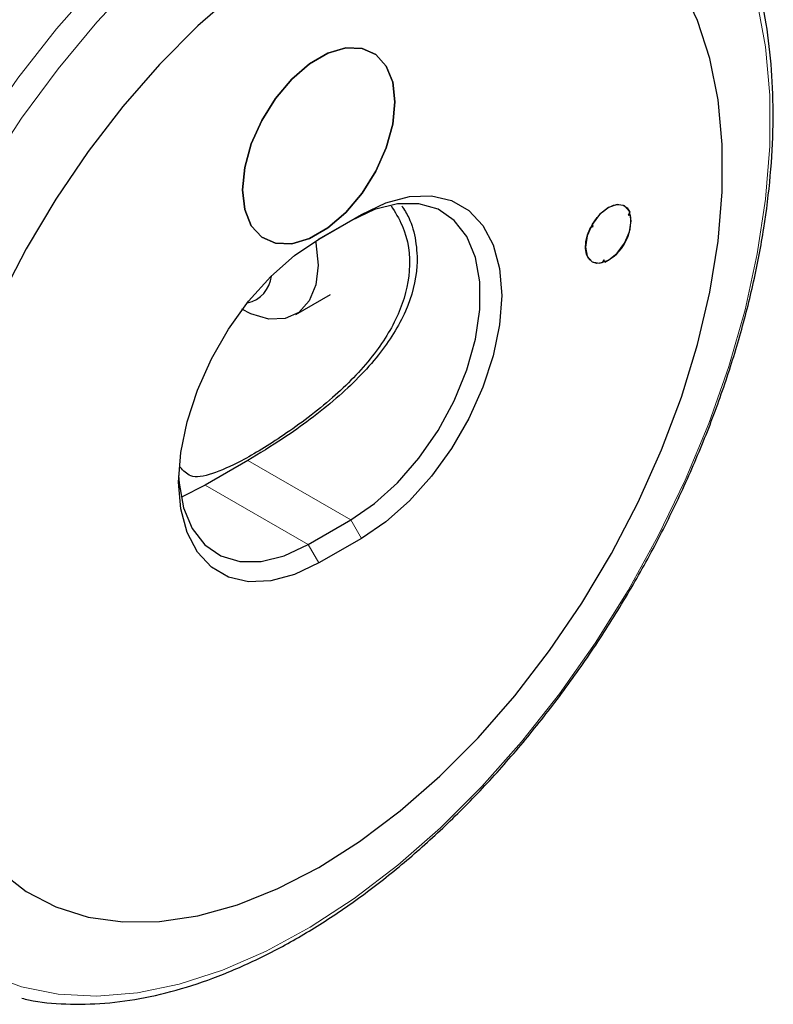
# Model space of a CAD drawing. Units: millimetres. Extents: x 14 to 285, y 11 to 174.
# Drawn here: x 258 to 282, y 19 to 49 of the extents above; entities that cross this region are included whole.
import ezdxf

# ---------------------------------------------------------------- set-up
doc = ezdxf.new("R2010")
doc.units = ezdxf.units.MM

msp = doc.modelspace()

# ---------------------------------------------------------------- linework, layer by layer
at = {"color": 7, "linetype": 'Continuous', "lineweight": 25}
for p, q in [((267.5669, 42.2882), (268.8868, 43.0502)), ((277.1839, 43.124), (277.1382, 43.0289)), ((277.1382, 43.0289), (277.2097, 43.0441)), ((268.5568, 42.8596), (267.5453, 42.2757)), ((275.9743, 42.6479), (276.0487, 42.6795)), ((276.0043, 42.7051), (276.0487, 42.6795)), ((276.0487, 42.6795), (276.0325, 42.7547)), ((276.3838, 41.6436), (276.3284, 41.5532)), ((276.4124, 41.5801), (276.3838, 41.6436)), ((266.8528, 39.9584), (267.9258, 40.5779)), ((265.3705, 35.4449), (264.0506, 34.6829)), ((264.0506, 34.6829), (263.3191, 34.3103)), ((267.2369, 32.8435), (268.5568, 33.6055)), ((268.8868, 33.034), (267.5669, 32.272))]:
    msp.add_line(p, q, dxfattribs=at)
at = {"color": 7, "linetype": 'Continuous', "lineweight": 18}
for p, q in [((268.8868, 43.0502), (268.5568, 42.8596)), ((265.3705, 35.4449), (268.5568, 33.6055)), ((264.0506, 34.6829), (267.2369, 32.8435)), ((268.5568, 33.6055), (268.8868, 33.034)), ((267.2369, 32.8435), (267.5669, 32.272))]:
    msp.add_line(p, q, dxfattribs=at)
at = {"color": 7, "linetype": 'Continuous', "lineweight": 18, "flags": 128}
for points in [[(274.8607, 56.8662), (274.1502, 56.9747), (272.9164, 57.0195), (271.6264, 56.8945), (270.2918, 56.6011), (268.9242, 56.1416), (267.5358, 55.5203), (266.1389, 54.7426), (264.7459, 53.8154), (263.369, 52.7468), (262.0205, 51.5464), (260.7123, 50.2249), (259.456, 48.7938), (258.2627, 47.2658), (257.1429, 45.6545), (256.1067, 43.9742), (255.1631, 42.2397), (254.3205, 40.4663), (253.5864, 38.6699)], [(261.9555, 50.3473), (260.7021, 49.0041), (259.5047, 47.5601), (258.3738, 46.0279), (257.3194, 44.4211), (256.3509, 42.7539), (255.4768, 41.0411), (254.7048, 39.2978), (254.0417, 37.5393)], [(257.3194, 19.5498), (258.3738, 19.1604), (259.5047, 18.9339), (260.7021, 18.8724), (261.9555, 18.9763), (263.2537, 19.2448), (264.5852, 19.6755), (265.9384, 20.2646), (267.3013, 21.0069), (268.6617, 21.8958), (270.0077, 22.9235), (271.3273, 24.0808), (272.609, 25.3576), (273.8413, 26.7425), (275.0134, 28.2233), (276.1149, 29.787), (277.136, 31.4196), (278.0678, 33.1068), (278.9021, 34.8336), (279.6313, 36.5848), (280.2491, 38.345), (280.7501, 40.0984), (281.1297, 41.8297), (281.3847, 43.5234), (281.5127, 45.1648), (281.5127, 46.7392), (281.3847, 48.2326), (281.1297, 49.632)]]:
    msp.add_lwpolyline(points, dxfattribs=at)
at = {"color": 7, "linetype": 'Continuous', "lineweight": 25, "flags": 128}
for points in [[(257.6883, 22.7474), (258.5126, 22.1144), (259.4298, 21.6371), (260.4305, 21.3204), (261.5044, 21.1673), (262.6405, 21.1797), (263.8272, 21.3572), (265.0522, 21.6981), (266.3031, 22.199), (267.5669, 22.8545), (268.8307, 23.6581), (270.0815, 24.6015), (271.3066, 25.675), (272.4933, 26.8676), (273.6294, 28.167), (274.7033, 29.5599), (275.704, 31.032), (276.6211, 32.5683), (277.4454, 34.1529), (278.1683, 35.7696), (278.7824, 37.4018), (279.2815, 39.0327), (279.6603, 40.6457), (279.915, 42.2241), (280.0431, 43.7518), (280.0431, 45.2131), (279.915, 46.593), (279.6603, 47.8773), (279.2815, 49.0529), (278.7824, 50.1076)], [(265.0522, 49.9587), (263.8272, 48.8852), (262.6405, 47.6926), (261.5044, 46.3932), (260.4305, 45.0003), (259.4298, 43.5282), (258.5126, 41.9919), (257.6883, 40.4073)], [(269.9239, 46.534), (269.8554, 45.8431), (269.6539, 45.1133), (269.3311, 44.3869), (268.9058, 43.7063), (268.4027, 43.1109), (267.851, 42.6354), (267.2828, 42.3074), (266.7311, 42.1459), (266.2279, 42.1604), (265.8026, 42.3499), (265.4798, 42.7036), (265.2783, 43.2008), (265.2098, 43.8126), (265.2783, 44.5036), (265.4798, 45.2334), (265.8026, 45.9597), (266.2279, 46.6404), (266.7311, 47.2357), (267.2828, 47.7113), (267.851, 48.0393), (268.4027, 48.2008), (268.9058, 48.1863), (269.3311, 47.9967), (269.6539, 47.643), (269.8554, 47.1458), (269.9239, 46.534)], [(269.9239, 46.534), (269.8554, 47.1458), (269.6539, 47.643), (269.3311, 47.9967), (268.9058, 48.1863), (268.4027, 48.2008), (267.851, 48.0393), (267.2828, 47.7113), (266.7311, 47.2357), (266.2279, 46.6404), (265.8026, 45.9597), (265.4798, 45.2334), (265.2783, 44.5035), (265.2098, 43.8126), (265.2783, 43.2008), (265.4798, 42.7036), (265.8026, 42.3499), (266.2279, 42.1604), (266.7311, 42.1459), (267.2828, 42.3073), (267.851, 42.6354), (268.4027, 43.1109), (268.9058, 43.7063), (269.3311, 44.3869), (269.6539, 45.1133), (269.8554, 45.8431), (269.9239, 46.534)], [(268.8868, 43.0502), (269.6399, 43.4089), (270.3701, 43.6045), (271.0553, 43.6311), (271.6745, 43.4878), (272.2091, 43.1791), (272.6427, 42.7144), (272.9622, 42.1076), (273.1578, 41.3773), (273.2237, 40.5457), (273.1578, 39.638), (272.9622, 38.6819), (272.6427, 37.7062), (272.2091, 36.7408), (271.6745, 35.8149), (271.0553, 34.9567), (270.3701, 34.1923), (269.6399, 33.5448), (268.8868, 33.034)], [(268.5568, 33.6055), (269.2931, 34.1093), (270.0043, 34.7536), (270.6662, 35.5163), (271.2563, 36.3715), (271.7544, 37.2901), (272.1437, 38.2408), (272.4108, 39.1912), (272.5467, 40.1089), (272.5467, 40.9628), (272.4108, 41.7237), (272.1437, 42.3657), (271.7544, 42.8669), (271.2563, 43.2104), (270.6662, 43.3843), (270.0043, 43.3828), (269.2931, 43.2059), (268.5568, 42.8596)], [(277.2307, 42.8589), (277.1768, 43.1403), (277.0236, 43.3167), (276.7942, 43.3613), (276.5236, 43.2672), (276.253, 43.0488), (276.0236, 42.7394), (275.8703, 42.386), (275.8164, 42.0425), (275.8703, 41.7611), (276.0236, 41.5846), (276.253, 41.5401), (276.5236, 41.6341), (276.7942, 41.8525), (277.0236, 42.1619), (277.1768, 42.5153), (277.2307, 42.8589)], [(276.0325, 42.7547), (276.1716, 42.9556), (276.3319, 43.126), (276.5038, 43.2555), (276.677, 43.3363), (276.8408, 43.3636), (276.9855, 43.3356), (277.1022, 43.2541), (277.1839, 43.124)], [(276.3284, 41.5532), (276.1685, 41.5396), (276.0299, 41.5811), (275.9213, 41.6752), (275.8491, 41.8162), (275.8177, 41.9955), (275.8289, 42.2025), (275.8822, 42.4244), (275.9743, 42.6479)], [(267.5669, 32.272), (266.8138, 31.9133), (266.0836, 31.7177), (265.3984, 31.6911), (264.7792, 31.8343), (264.2446, 32.143), (263.811, 32.6078), (263.4915, 33.2146), (263.2958, 33.9448), (263.2299, 34.7764), (263.2958, 35.6841), (263.4915, 36.6403), (263.811, 37.6159), (264.2446, 38.5813), (264.7792, 39.5072), (265.3984, 40.3654), (266.0836, 41.1299), (266.8138, 41.7774), (267.5669, 42.2882)], [(267.4643, 42.2289), (267.4748, 42.1755), (267.5433, 41.4846), (267.4748, 40.8728), (267.2733, 40.3756), (266.9505, 40.0219), (266.5252, 39.8323), (266.0221, 39.8178), (265.4704, 39.9793), (265.1859, 40.1237)], [(263.2332, 34.9726), (263.247, 34.7404), (263.3829, 33.9795), (263.65, 33.3375), (264.0393, 32.8362), (264.5374, 32.4928), (265.1275, 32.3189), (265.7894, 32.3204), (266.5006, 32.4973), (267.2369, 32.8435)]]:
    msp.add_lwpolyline(points, dxfattribs=at)
at = {"color": 7, "linetype": 'Continuous', "lineweight": 25}
for centre, radius, start, end in [((275.7872, 42.8697), 1.4331, 295.86575, 6.98877), ((265.1667, 41.2351), 0.9377, 281.90711, 354.57587)]:
    msp.add_arc(centre, radius, start, end, dxfattribs=at)
for points, knots in [([(258.3847, 18.81), (258.4542, 18.7919), (258.8872, 18.6792), (259.7422, 18.6165), (260.943, 18.6307), (262.1935, 18.8078), (263.4777, 19.1306), (264.787, 19.6013), (266.1101, 20.215), (267.436, 20.9668), (268.7542, 21.8499), (270.0542, 22.857), (271.3263, 23.9797), (272.5609, 25.2091), (273.7489, 26.5354), (274.8814, 27.9485), (275.9499, 29.4373), (276.9464, 30.9905), (277.8634, 32.5961), (278.694, 34.2421), (279.4316, 35.9158), (280.0706, 37.6046), (280.606, 39.2958), (281.0334, 40.9766), (281.3492, 42.6345), (281.5505, 44.257), (281.635, 45.8321), (281.6014, 47.3477), (281.4489, 48.7919), (281.1778, 50.1536), (280.7884, 51.4198), (280.2874, 52.5846), (279.6636, 53.6171), (279.2036, 54.2675), (278.9265, 54.5338), (278.923, 54.5371)], [0, 0, 0, 0, 0.0059913, 0.0372892, 0.0687894, 0.1005083, 0.1324168, 0.164463, 0.1965929, 0.228763, 0.2609406, 0.2931068, 0.325255, 0.3573835, 0.3894938, 0.4215887, 0.4536721, 0.4857485, 0.5178222, 0.5498978, 0.5819788, 0.6140697, 0.6461755, 0.6783006, 0.7104493, 0.7426248, 0.7748286, 0.8070588, 0.8393078, 0.8715529, 0.9037581, 0.9358739, 0.967839, 0.999596, 1, 1, 1, 1]), ([(269.8008, 43.3235), (269.9262, 43.1234), (270.2958, 42.5337), (270.4622, 41.3628), (270.092, 39.9492), (269.2452, 38.5997), (268.211, 37.5489), (267.2435, 36.7645), (266.4947, 36.2301), (265.7933, 35.7811), (265.0083, 35.3307), (264.2239, 34.9874), (263.6031, 34.8731), (263.3788, 35.1268), (263.2822, 35.236)], [0, 0, 0, 0, 0.05771874, 0.1700915, 0.2716581, 0.37455657, 0.48802137, 0.54930773, 0.61053573, 0.66677568, 0.72299779, 0.8206512, 0.92278003, 1, 1, 1, 1]), ([(270.1317, 43.3234), (270.209, 43.2025), (270.4198, 42.8724), (270.5829, 42.2383), (270.645, 41.2701), (270.3237, 40.0409), (269.4386, 38.6349), (268.3413, 37.5348), (267.3042, 36.7083), (266.3514, 36.0354), (265.7318, 35.6624), (265.3705, 35.4449)], [0, 0, 0, 0, 0.0487771, 0.1331165, 0.2174285, 0.3671631, 0.5184936, 0.6866599, 0.7789338, 0.8711083, 1, 1, 1, 1])]:
    msp.add_open_spline(points, degree=3, knots=knots, dxfattribs=at)

doc.saveas('drawing.dxf')
